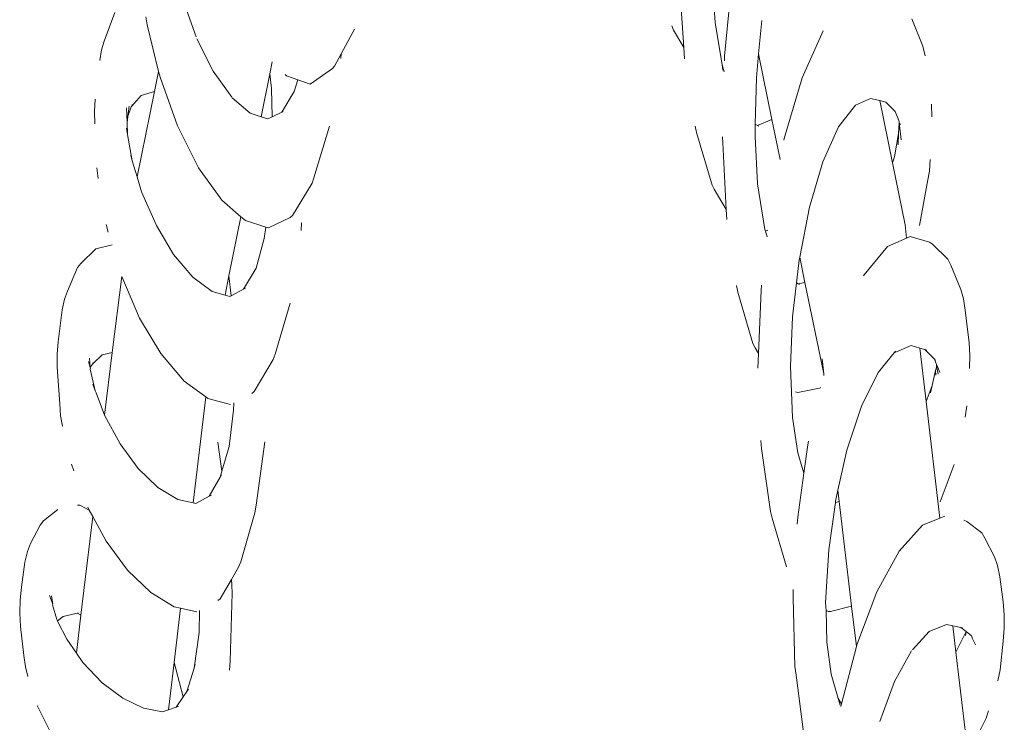
# Model space of a CAD drawing. Units: millimetres. Extents: x 2639.2 to 2677.4, y 1834.3 to 1846.7.
# Drawn here: x 2675.1 to 2675.1, y 1843.9 to 1843.9 of the extents above; entities that cross this region are included whole.
import ezdxf

# ---------------------------------------------------------------- set-up
doc = ezdxf.new("R2010")
doc.units = ezdxf.units.MM
doc.layers.add('MUEBLES', color=6, linetype='Continuous')

msp = doc.modelspace()

# ---------------------------------------------------------------- linework, layer by layer
at = {"layer": 'MUEBLES', "color": 251, "linetype": 'Continuous', "lineweight": 0}
for p, q in [((2675.1301, 1843.908304), (2675.130244, 1843.906183)), ((2675.130954, 1843.908146), (2675.130633, 1843.904762)), ((2675.128727, 1843.907958), (2675.128918, 1843.905135)), ((2675.107889, 1843.907104), (2675.108436, 1843.905584)), ((2675.105019, 1843.906606), (2675.104573, 1843.90539)), ((2675.106378, 1843.906078), (2675.106316, 1843.906414)), ((2675.106857, 1843.904129), (2675.106378, 1843.906078)), ((2675.12849, 1843.905862), (2675.128415, 1843.906039)), ((2675.130244, 1843.906183), (2675.130529, 1843.904406)), ((2675.1322, 1843.906267), (2675.132067, 1843.904862)), ((2675.138967, 1843.905187), (2675.138501, 1843.906336)), ((2675.114526, 1843.904862), (2675.115087, 1843.905907)), ((2675.128918, 1843.905135), (2675.12849, 1843.905862)), ((2675.134782, 1843.905826), (2675.1339, 1843.903863)), ((2675.10446, 1843.905032), (2675.104573, 1843.90539)), ((2675.108468, 1843.905493), (2675.109153, 1843.90413)), ((2675.139067, 1843.904785), (2675.138967, 1843.905187)), ((2675.104384, 1843.904578), (2675.10446, 1843.905032)), ((2675.114252, 1843.90435), (2675.114526, 1843.904862)), ((2675.114509, 1843.904671), (2675.114526, 1843.904862)), ((2675.128918, 1843.905135), (2675.128951, 1843.904658)), ((2675.130633, 1843.904762), (2675.130629, 1843.904572)), ((2675.132067, 1843.904862), (2675.131972, 1843.903863)), ((2675.132067, 1843.904862), (2675.132625, 1843.902099)), ((2675.111633, 1843.904525), (2675.111533, 1843.904029)), ((2675.114161, 1843.904252), (2675.114252, 1843.90435)), ((2675.130529, 1843.904406), (2675.130618, 1843.90411)), ((2675.130529, 1843.904406), (2675.130565, 1843.904182)), ((2675.106687, 1843.903288), (2675.106857, 1843.904129)), ((2675.106918, 1843.903881), (2675.106857, 1843.904129)), ((2675.109153, 1843.90413), (2675.109929, 1843.903042)), ((2675.111533, 1843.904029), (2675.111167, 1843.902221)), ((2675.111604, 1843.903406), (2675.111533, 1843.904029)), ((2675.112179, 1843.90399), (2675.112238, 1843.903938)), ((2675.112238, 1843.903938), (2675.112705, 1843.903773)), ((2675.113223, 1843.903589), (2675.114161, 1843.904252)), ((2675.107655, 1843.901832), (2675.106918, 1843.903881)), ((2675.112558, 1843.903278), (2675.112705, 1843.903773)), ((2675.112705, 1843.903773), (2675.113223, 1843.903589)), ((2675.131972, 1843.903863), (2675.131926, 1843.901902)), ((2675.1339, 1843.903863), (2675.133141, 1843.901308)), ((2675.106126, 1843.903111), (2675.10574, 1843.90267)), ((2675.105961, 1843.899698), (2675.106687, 1843.903288)), ((2675.106687, 1843.903288), (2675.106126, 1843.903111)), ((2675.111632, 1843.902222), (2675.111604, 1843.903406)), ((2675.112032, 1843.902413), (2675.112558, 1843.903278)), ((2675.10416, 1843.902448), (2675.104193, 1843.902961)), ((2675.10574, 1843.90267), (2675.105749, 1843.902737)), ((2675.109955, 1843.903019), (2675.110711, 1843.902367)), ((2675.136142, 1843.902707), (2675.135427, 1843.901796)), ((2675.136767, 1843.902993), (2675.136142, 1843.902707)), ((2675.137158, 1843.902908), (2675.136767, 1843.902993)), ((2675.137416, 1843.90284), (2675.137158, 1843.902908)), ((2675.137158, 1843.902908), (2675.137689, 1843.900282)), ((2675.137802, 1843.902438), (2675.137416, 1843.90284)), ((2675.139348, 1843.902224), (2675.139332, 1843.902749)), ((2675.104173, 1843.901923), (2675.10416, 1843.902448)), ((2675.105505, 1843.902602), (2675.105534, 1843.901981)), ((2675.105615, 1843.902669), (2675.105563, 1843.902231)), ((2675.105713, 1843.90264), (2675.105563, 1843.902231)), ((2675.10574, 1843.90267), (2675.105713, 1843.90264)), ((2675.110711, 1843.902367), (2675.111167, 1843.902221)), ((2675.111632, 1843.902222), (2675.112032, 1843.902413)), ((2675.112032, 1843.902413), (2675.112092, 1843.902442)), ((2675.137951, 1843.90207), (2675.137802, 1843.902438)), ((2675.105563, 1843.902231), (2675.105534, 1843.901981)), ((2675.105534, 1843.901981), (2675.105557, 1843.901475)), ((2675.111167, 1843.902221), (2675.111445, 1843.902132)), ((2675.111445, 1843.902132), (2675.111632, 1843.902222)), ((2675.131926, 1843.901902), (2675.131914, 1843.901394)), ((2675.131926, 1843.901902), (2675.132024, 1843.901851)), ((2675.132024, 1843.901851), (2675.132625, 1843.902099)), ((2675.132024, 1843.901851), (2675.132076, 1843.901823)), ((2675.132625, 1843.902099), (2675.132965, 1843.900418)), ((2675.137949, 1843.901519), (2675.137967, 1843.901948)), ((2675.137951, 1843.90207), (2675.137969, 1843.901988)), ((2675.137967, 1843.901948), (2675.137969, 1843.901988)), ((2675.137998, 1843.901747), (2675.137967, 1843.901948)), ((2675.138021, 1843.901899), (2675.137967, 1843.901948)), ((2675.10551, 1843.90174), (2675.105557, 1843.901475)), ((2675.105557, 1843.901475), (2675.105755, 1843.900367)), ((2675.108541, 1843.900069), (2675.107655, 1843.901832)), ((2675.113378, 1843.899654), (2675.114044, 1843.901827)), ((2675.129454, 1843.901557), (2675.129406, 1843.901822)), ((2675.129454, 1843.901557), (2675.130118, 1843.899349)), ((2675.135427, 1843.901796), (2675.134767, 1843.900328)), ((2675.13777, 1843.900541), (2675.137949, 1843.901519)), ((2675.137928, 1843.901038), (2675.137949, 1843.901519)), ((2675.137998, 1843.901747), (2675.138059, 1843.901256)), ((2675.130561, 1843.901123), (2675.130553, 1843.901377)), ((2675.130561, 1843.901123), (2675.130709, 1843.898322)), ((2675.131914, 1843.901394), (2675.132024, 1843.899403)), ((2675.133141, 1843.901308), (2675.133125, 1843.901231)), ((2675.105686, 1843.900597), (2675.105755, 1843.900367)), ((2675.105755, 1843.900367), (2675.105961, 1843.899698)), ((2675.134767, 1843.900328), (2675.1342, 1843.898418)), ((2675.137689, 1843.900282), (2675.13777, 1843.900541)), ((2675.137689, 1843.900282), (2675.138216, 1843.897676)), ((2675.13924, 1843.899931), (2675.139269, 1843.900421)), ((2675.104315, 1843.899621), (2675.104259, 1843.900077)), ((2675.109514, 1843.898713), (2675.108541, 1843.900069)), ((2675.139167, 1843.899496), (2675.13924, 1843.899931)), ((2675.105961, 1843.899698), (2675.106147, 1843.899069)), ((2675.112477, 1843.898067), (2675.113305, 1843.89943)), ((2675.113305, 1843.89943), (2675.113378, 1843.899654)), ((2675.132024, 1843.899403), (2675.132333, 1843.897477)), ((2675.138829, 1843.897646), (2675.139167, 1843.899496)), ((2675.106147, 1843.899069), (2675.106765, 1843.897644)), ((2675.130204, 1843.899179), (2675.130118, 1843.899349)), ((2675.130204, 1843.899179), (2675.130709, 1843.898322)), ((2675.110317, 1843.898019), (2675.109514, 1843.898713)), ((2675.130709, 1843.898322), (2675.130731, 1843.897905)), ((2675.1342, 1843.898418), (2675.133794, 1843.896325)), ((2675.110317, 1843.898019), (2675.109813, 1843.895529)), ((2675.110509, 1843.897854), (2675.110317, 1843.898019)), ((2675.111369, 1843.897579), (2675.110509, 1843.897854)), ((2675.112382, 1843.897981), (2675.111473, 1843.897546)), ((2675.112382, 1843.897981), (2675.112477, 1843.898067)), ((2675.112845, 1843.897445), (2675.112862, 1843.897769)), ((2675.104745, 1843.89737), (2675.10466, 1843.89769)), ((2675.106765, 1843.897644), (2675.10749, 1843.896432)), ((2675.111298, 1843.897106), (2675.111369, 1843.897579)), ((2675.111473, 1843.897546), (2675.111369, 1843.897579)), ((2675.132333, 1843.897477), (2675.132353, 1843.897409)), ((2675.132353, 1843.897409), (2675.132453, 1843.89745)), ((2675.132353, 1843.897409), (2675.132421, 1843.897176)), ((2675.138216, 1843.897676), (2675.138284, 1843.897115)), ((2675.110951, 1843.895861), (2675.111298, 1843.897106)), ((2675.138284, 1843.897115), (2675.137483, 1843.896767)), ((2675.138437, 1843.897182), (2675.138284, 1843.897115)), ((2675.139248, 1843.896944), (2675.138437, 1843.897182)), ((2675.139373, 1843.896872), (2675.139248, 1843.896944)), ((2675.104227, 1843.896667), (2675.103593, 1843.896059)), ((2675.104904, 1843.896843), (2675.104227, 1843.896667)), ((2675.137483, 1843.896767), (2675.136506, 1843.895578)), ((2675.140011, 1843.896229), (2675.139373, 1843.896872)), ((2675.103454, 1843.895881), (2675.103593, 1843.896059)), ((2675.10749, 1843.896432), (2675.108297, 1843.895475)), ((2675.133763, 1843.896196), (2675.133652, 1843.895242)), ((2675.133794, 1843.896325), (2675.133763, 1843.896196)), ((2675.133794, 1843.896325), (2675.13401, 1843.895254)), ((2675.140141, 1843.895988), (2675.140011, 1843.896229)), ((2675.103454, 1843.895881), (2675.103031, 1843.894885)), ((2675.110426, 1843.89497), (2675.110951, 1843.895861)), ((2675.140562, 1843.894958), (2675.140141, 1843.895988)), ((2675.104907, 1843.89232), (2675.105308, 1843.895504)), ((2675.105308, 1843.895504), (2675.106063, 1843.893763)), ((2675.108297, 1843.895475), (2675.109108, 1843.894878)), ((2675.109813, 1843.895529), (2675.109651, 1843.894728)), ((2675.109813, 1843.895529), (2675.10991, 1843.8947)), ((2675.133652, 1843.895242), (2675.133486, 1843.893812)), ((2675.133652, 1843.895242), (2675.13373, 1843.895199)), ((2675.13373, 1843.895199), (2675.13401, 1843.895254)), ((2675.13401, 1843.895254), (2675.134812, 1843.89142)), ((2675.136506, 1843.895578), (2675.13647, 1843.895533)), ((2675.102905, 1843.894548), (2675.103031, 1843.894885)), ((2675.109108, 1843.894878), (2675.109651, 1843.894728)), ((2675.10991, 1843.8947), (2675.110426, 1843.89497)), ((2675.110426, 1843.89497), (2675.110505, 1843.895011)), ((2675.131199, 1843.894849), (2675.131141, 1843.895135)), ((2675.131199, 1843.894849), (2675.131827, 1843.892694)), ((2675.132172, 1843.894923), (2675.132063, 1843.892266)), ((2675.132172, 1843.894923), (2675.132186, 1843.895149)), ((2675.13373, 1843.895199), (2675.133781, 1843.895172)), ((2675.140674, 1843.89457), (2675.140562, 1843.894958)), ((2675.102814, 1843.894106), (2675.102905, 1843.894548)), ((2675.109651, 1843.894728), (2675.109856, 1843.894672)), ((2675.109856, 1843.894672), (2675.10991, 1843.8947)), ((2675.140748, 1843.894089), (2675.140674, 1843.89457)), ((2675.102814, 1843.894106), (2675.102646, 1843.892764)), ((2675.111762, 1843.892247), (2675.11239, 1843.894385)), ((2675.14091, 1843.892721), (2675.140748, 1843.894089)), ((2675.106063, 1843.893763), (2675.106959, 1843.892267)), ((2675.133486, 1843.893812), (2675.133404, 1843.89173)), ((2675.102595, 1843.892245), (2675.102646, 1843.892764)), ((2675.131919, 1843.892513), (2675.131827, 1843.892694)), ((2675.131919, 1843.892513), (2675.132063, 1843.892266)), ((2675.138472, 1843.892603), (2675.13776, 1843.892293)), ((2675.137823, 1843.892371), (2675.13776, 1843.892293)), ((2675.138834, 1843.892497), (2675.138472, 1843.892603)), ((2675.138834, 1843.892497), (2675.139101, 1843.890256)), ((2675.139054, 1843.892433), (2675.138834, 1843.892497)), ((2675.139448, 1843.892036), (2675.139054, 1843.892433)), ((2675.139128, 1843.892411), (2675.139054, 1843.892433)), ((2675.140941, 1843.892185), (2675.14091, 1843.892721)), ((2675.102591, 1843.891702), (2675.102595, 1843.892245)), ((2675.103913, 1843.891933), (2675.103985, 1843.891686)), ((2675.103956, 1843.892075), (2675.103985, 1843.891686)), ((2675.104487, 1843.892211), (2675.104105, 1843.891845)), ((2675.104907, 1843.89232), (2675.104487, 1843.892211)), ((2675.104588, 1843.889686), (2675.104907, 1843.89232)), ((2675.106959, 1843.892267), (2675.107934, 1843.891115)), ((2675.110879, 1843.890669), (2675.111678, 1843.892024)), ((2675.111678, 1843.892024), (2675.111762, 1843.892247)), ((2675.132063, 1843.892266), (2675.132038, 1843.89166)), ((2675.134736, 1843.892051), (2675.134812, 1843.89142)), ((2675.13776, 1843.892293), (2675.137085, 1843.891473)), ((2675.13954, 1843.891809), (2675.139448, 1843.892036)), ((2675.139502, 1843.891981), (2675.139448, 1843.892036)), ((2675.140925, 1843.891639), (2675.140941, 1843.892185)), ((2675.102591, 1843.891702), (2675.102705, 1843.89015)), ((2675.104082, 1843.891822), (2675.103985, 1843.891686)), ((2675.103994, 1843.891657), (2675.103985, 1843.891686)), ((2675.103994, 1843.891657), (2675.10399, 1843.891607)), ((2675.10399, 1843.891607), (2675.1042, 1843.890696)), ((2675.104105, 1843.891845), (2675.104082, 1843.891822)), ((2675.104105, 1843.891845), (2675.104114, 1843.891899)), ((2675.133404, 1843.89173), (2675.133489, 1843.889577)), ((2675.139354, 1843.890928), (2675.139499, 1843.89156)), ((2675.139499, 1843.89156), (2675.139532, 1843.891702)), ((2675.139507, 1843.891366), (2675.139499, 1843.89156)), ((2675.139532, 1843.891702), (2675.13954, 1843.891809)), ((2675.139563, 1843.891753), (2675.13954, 1843.891809)), ((2675.139555, 1843.891675), (2675.139563, 1843.891753)), ((2675.139605, 1843.891398), (2675.139555, 1843.891675)), ((2675.13968, 1843.891467), (2675.139563, 1843.891753)), ((2675.107934, 1843.891115), (2675.10884, 1843.890447)), ((2675.134812, 1843.89142), (2675.1348, 1843.891348)), ((2675.137085, 1843.891473), (2675.136387, 1843.890055)), ((2675.104095, 1843.890982), (2675.1042, 1843.890696)), ((2675.104232, 1843.890622), (2675.1042, 1843.890696)), ((2675.133707, 1843.890635), (2675.134625, 1843.890814)), ((2675.134625, 1843.890814), (2675.134674, 1843.890847)), ((2675.139354, 1843.890928), (2675.139101, 1843.890256)), ((2675.139282, 1843.890616), (2675.139354, 1843.890928)), ((2675.104232, 1843.890622), (2675.104588, 1843.889686)), ((2675.10884, 1843.890447), (2675.10831, 1843.885993)), ((2675.10884, 1843.890447), (2675.108925, 1843.890385)), ((2675.108925, 1843.890385), (2675.109882, 1843.890122)), ((2675.110778, 1843.89059), (2675.110879, 1843.890669)), ((2675.133707, 1843.890635), (2675.133618, 1843.890654)), ((2675.102744, 1843.889649), (2675.102705, 1843.89015)), ((2675.109817, 1843.888364), (2675.110011, 1843.889887)), ((2675.110011, 1843.889887), (2675.110022, 1843.890195)), ((2675.136387, 1843.890055), (2675.135775, 1843.888213)), ((2675.139101, 1843.890256), (2675.139686, 1843.88535)), ((2675.14075, 1843.889598), (2675.140809, 1843.890078)), ((2675.102827, 1843.889212), (2675.102744, 1843.889649)), ((2675.104588, 1843.889686), (2675.105239, 1843.888478)), ((2675.133489, 1843.889577), (2675.133711, 1843.888098)), ((2675.132189, 1843.888281), (2675.132158, 1843.888619)), ((2675.105239, 1843.888478), (2675.106005, 1843.88744)), ((2675.109519, 1843.88732), (2675.10935, 1843.888546)), ((2675.109519, 1843.88732), (2675.109817, 1843.888364)), ((2675.110961, 1843.885904), (2675.111324, 1843.888558)), ((2675.132189, 1843.888281), (2675.13256, 1843.885634)), ((2675.134133, 1843.888428), (2675.133968, 1843.887248)), ((2675.134133, 1843.888428), (2675.134164, 1843.888585)), ((2675.135775, 1843.888213), (2675.135395, 1843.886525)), ((2675.133711, 1843.888098), (2675.133968, 1843.887248)), ((2675.103301, 1843.887339), (2675.103195, 1843.887625)), ((2675.106005, 1843.88744), (2675.106833, 1843.886642)), ((2675.139693, 1843.886032), (2675.140287, 1843.887613)), ((2675.108982, 1843.886271), (2675.109447, 1843.887068)), ((2675.109447, 1843.887068), (2675.109519, 1843.88732)), ((2675.109447, 1843.887068), (2675.109506, 1843.887168)), ((2675.133968, 1843.887248), (2675.133707, 1843.885388)), ((2675.106833, 1843.886642), (2675.107667, 1843.886138)), ((2675.107667, 1843.886138), (2675.10831, 1843.885993)), ((2675.108428, 1843.885967), (2675.108982, 1843.886271)), ((2675.108982, 1843.886271), (2675.109078, 1843.886323)), ((2675.135395, 1843.886525), (2675.135301, 1843.886071)), ((2675.135395, 1843.886525), (2675.135451, 1843.886051)), ((2675.102631, 1843.885718), (2675.10202, 1843.885238)), ((2675.103453, 1843.885897), (2675.103547, 1843.885893)), ((2675.103947, 1843.885691), (2675.103547, 1843.885893)), ((2675.103882, 1843.885811), (2675.103947, 1843.885691)), ((2675.10831, 1843.885993), (2675.108428, 1843.885967)), ((2675.110903, 1843.885578), (2675.110961, 1843.885904)), ((2675.135293, 1843.886012), (2675.135013, 1843.884017)), ((2675.135301, 1843.886071), (2675.135293, 1843.886012)), ((2675.135293, 1843.886012), (2675.135451, 1843.886051)), ((2675.135451, 1843.886051), (2675.135975, 1843.88165)), ((2675.103596, 1843.88127), (2675.104091, 1843.885423)), ((2675.103947, 1843.885691), (2675.104091, 1843.885423)), ((2675.104091, 1843.885423), (2675.10465, 1843.884386)), ((2675.110314, 1843.88351), (2675.110903, 1843.885578)), ((2675.132635, 1843.885346), (2675.13256, 1843.885634)), ((2675.132635, 1843.885346), (2675.133231, 1843.883306)), ((2675.133707, 1843.885388), (2675.13369, 1843.885101)), ((2675.139686, 1843.88535), (2675.138953, 1843.885056)), ((2675.139895, 1843.885434), (2675.139686, 1843.88535)), ((2675.101878, 1843.885064), (2675.101479, 1843.884284)), ((2675.101878, 1843.885064), (2675.10202, 1843.885238)), ((2675.138953, 1843.885056), (2675.137972, 1843.88397)), ((2675.140815, 1843.885216), (2675.140689, 1843.885268)), ((2675.140815, 1843.885216), (2675.141437, 1843.884736)), ((2675.141575, 1843.884517), (2675.141437, 1843.884736)), ((2675.141981, 1843.883733), (2675.141575, 1843.884517)), ((2675.101345, 1843.88395), (2675.101479, 1843.884284)), ((2675.10465, 1843.884386), (2675.105553, 1843.883162)), ((2675.101245, 1843.883506), (2675.101345, 1843.88395)), ((2675.135013, 1843.884017), (2675.134879, 1843.881806)), ((2675.137972, 1843.88397), (2675.137032, 1843.882256)), ((2675.142105, 1843.883362), (2675.141981, 1843.883733)), ((2675.101245, 1843.883506), (2675.101101, 1843.882449)), ((2675.109922, 1843.882776), (2675.110221, 1843.883288)), ((2675.110221, 1843.883288), (2675.110314, 1843.88351)), ((2675.142193, 1843.88289), (2675.142105, 1843.883362)), ((2675.105553, 1843.883162), (2675.106529, 1843.882221)), ((2675.14234, 1843.881831), (2675.142193, 1843.88289)), ((2675.101039, 1843.881917), (2675.101101, 1843.882449)), ((2675.109449, 1843.881967), (2675.109922, 1843.882776)), ((2675.109935, 1843.882541), (2675.109922, 1843.882776)), ((2675.109954, 1843.882201), (2675.109935, 1843.882541)), ((2675.102273, 1843.882097), (2675.102413, 1843.881737)), ((2675.102413, 1843.881737), (2675.102355, 1843.882087)), ((2675.106529, 1843.882221), (2675.107513, 1843.881626)), ((2675.109867, 1843.879346), (2675.109954, 1843.882201)), ((2675.133522, 1843.882002), (2675.133523, 1843.882348)), ((2675.133522, 1843.882002), (2675.133593, 1843.879114)), ((2675.137032, 1843.882256), (2675.136197, 1843.880029)), ((2675.101023, 1843.881354), (2675.101039, 1843.881917)), ((2675.102413, 1843.881737), (2675.102398, 1843.881703)), ((2675.102398, 1843.881703), (2675.102588, 1843.881092)), ((2675.107513, 1843.881626), (2675.107783, 1843.881566)), ((2675.109343, 1843.881896), (2675.109449, 1843.881967)), ((2675.134879, 1843.881806), (2675.134898, 1843.881474)), ((2675.135088, 1843.88143), (2675.135975, 1843.88165)), ((2675.135975, 1843.88165), (2675.136177, 1843.879954)), ((2675.142387, 1843.881288), (2675.14234, 1843.881831)), ((2675.101053, 1843.880796), (2675.101023, 1843.881354)), ((2675.102852, 1843.881225), (2675.102615, 1843.881039)), ((2675.103435, 1843.881352), (2675.102852, 1843.881225)), ((2675.103407, 1843.879679), (2675.103596, 1843.88127)), ((2675.103495, 1843.881365), (2675.103435, 1843.881352)), ((2675.103596, 1843.88127), (2675.103435, 1843.881352)), ((2675.107783, 1843.881566), (2675.107511, 1843.879282)), ((2675.107783, 1843.881566), (2675.108462, 1843.881413)), ((2675.108562, 1843.880543), (2675.108573, 1843.881473)), ((2675.134898, 1843.881474), (2675.135001, 1843.881423)), ((2675.134898, 1843.881474), (2675.134931, 1843.880144)), ((2675.135088, 1843.88143), (2675.135001, 1843.881423)), ((2675.142388, 1843.880724), (2675.142387, 1843.881288)), ((2675.101053, 1843.880796), (2675.10119, 1843.879583)), ((2675.102615, 1843.881039), (2675.102588, 1843.881092)), ((2675.10263, 1843.880991), (2675.102615, 1843.881039)), ((2675.10263, 1843.880991), (2675.102999, 1843.880271)), ((2675.139963, 1843.880887), (2675.139227, 1843.880592)), ((2675.140224, 1843.880833), (2675.139963, 1843.880887)), ((2675.140224, 1843.880833), (2675.140356, 1843.87972)), ((2675.140555, 1843.880763), (2675.140224, 1843.880833)), ((2675.140788, 1843.880583), (2675.140555, 1843.880763)), ((2675.140637, 1843.880746), (2675.140555, 1843.880763)), ((2675.108352, 1843.879054), (2675.108562, 1843.880543)), ((2675.139227, 1843.880592), (2675.13853, 1843.879822)), ((2675.140356, 1843.87972), (2675.140788, 1843.880583)), ((2675.140754, 1843.880414), (2675.140788, 1843.880583)), ((2675.141016, 1843.880407), (2675.140788, 1843.880583)), ((2675.141037, 1843.880318), (2675.141016, 1843.880407)), ((2675.142342, 1843.880178), (2675.142388, 1843.880724)), ((2675.103407, 1843.879679), (2675.102999, 1843.880271)), ((2675.134931, 1843.880144), (2675.13511, 1843.878801)), ((2675.136177, 1843.879954), (2675.135551, 1843.877548)), ((2675.136197, 1843.880029), (2675.136177, 1843.879954)), ((2675.141054, 1843.880286), (2675.141037, 1843.880318)), ((2675.141184, 1843.880034), (2675.141054, 1843.880286)), ((2675.142207, 1843.878973), (2675.142342, 1843.880178)), ((2675.101261, 1843.879098), (2675.10119, 1843.879583)), ((2675.103682, 1843.879283), (2675.103407, 1843.879679)), ((2675.138488, 1843.879775), (2675.137781, 1843.878485)), ((2675.140356, 1843.87972), (2675.141208, 1843.872566)), ((2675.10137, 1843.878703), (2675.101261, 1843.879098)), ((2675.104487, 1843.878435), (2675.103682, 1843.879283)), ((2675.107511, 1843.879282), (2675.107275, 1843.877302)), ((2675.107887, 1843.877838), (2675.107511, 1843.879282)), ((2675.108352, 1843.879054), (2675.108401, 1843.879209)), ((2675.109838, 1843.878968), (2675.109867, 1843.879346)), ((2675.133639, 1843.87875), (2675.133593, 1843.879114)), ((2675.108043, 1843.878065), (2675.108352, 1843.879054)), ((2675.133639, 1843.87875), (2675.133967, 1843.876246)), ((2675.13511, 1843.878801), (2675.135408, 1843.877778)), ((2675.142122, 1843.878516), (2675.142207, 1843.878973)), ((2675.105353, 1843.877782), (2675.104487, 1843.878435)), ((2675.137781, 1843.878485), (2675.137152, 1843.876808)), ((2675.107887, 1843.877838), (2675.108043, 1843.878065)), ((2675.108043, 1843.878065), (2675.108112, 1843.878164)), ((2675.101755, 1843.877475), (2675.102369, 1843.876248)), ((2675.106223, 1843.877365), (2675.105353, 1843.877782)), ((2675.107592, 1843.877409), (2675.107887, 1843.877838)), ((2675.135408, 1843.877778), (2675.135493, 1843.877487)), ((2675.135408, 1843.877778), (2675.135551, 1843.877548)), ((2675.135551, 1843.877548), (2675.135523, 1843.877439)), ((2675.107024, 1843.877217), (2675.106223, 1843.877365)), ((2675.107275, 1843.877302), (2675.107024, 1843.877217)), ((2675.107592, 1843.877409), (2675.107275, 1843.877302)), ((2675.107691, 1843.877443), (2675.107592, 1843.877409)), ((2675.141621, 1843.876946), (2675.141728, 1843.87726)), ((2675.141015, 1843.875735), (2675.141621, 1843.876946))]:
    msp.add_line(p, q, dxfattribs=at)

doc.saveas('drawing.dxf')
